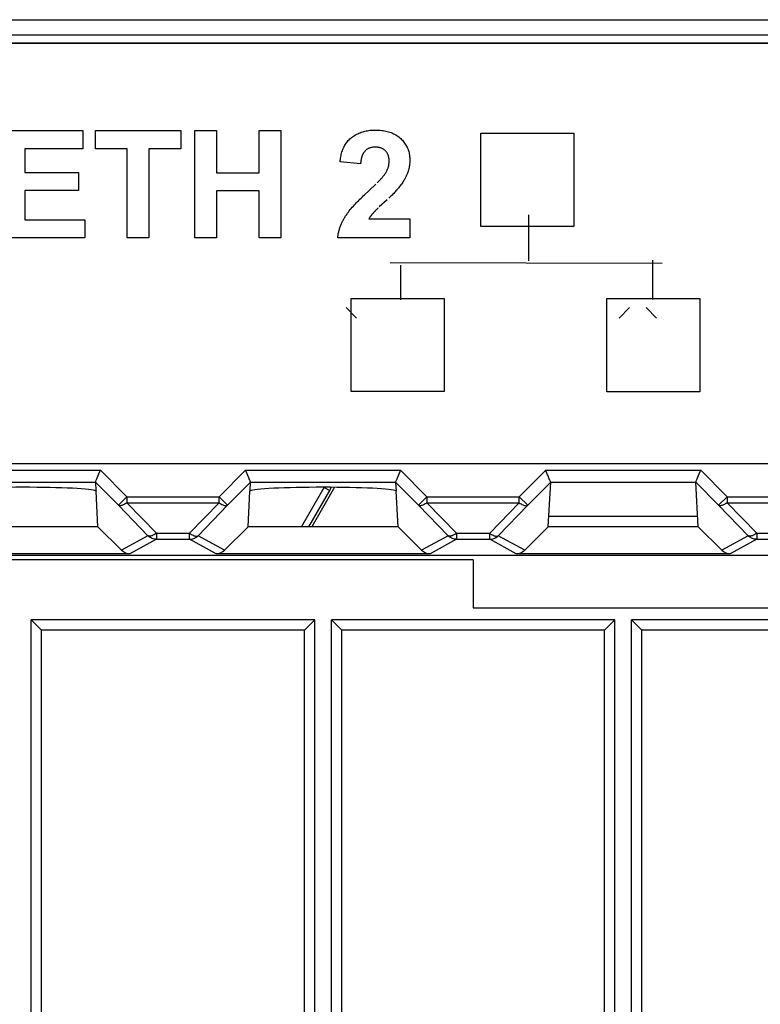
# Model space of a CAD drawing. Units: millimetres. Extents: x 3 to 181, y 0 to 124.
# Drawn here: x 124 to 136, y 16 to 33 of the extents above; entities that cross this region are included whole.
import ezdxf

# ---------------------------------------------------------------- set-up
doc = ezdxf.new("R2010")
doc.units = ezdxf.units.MM
doc.header["$LTSCALE"] = 16.335
doc.layers.get('0').update_dxf_attribs({"linetype": 'CONTINUOUS'})
for name, color, linetype in [('DRAFT', 7, 'CONTINUOUS'), ('INTFCLR_3', 7, 'CONTINUOUS'), ('INTFCLR_4', 7, 'CONTINUOUS'), ('INTFCLR_5', 7, 'CONTINUOUS'), ('INTFCLR_7', 7, 'CONTINUOUS'), ('RACCORDO', 7, 'CONTINUOUS')]:
    doc.layers.add(name, color=color, linetype=linetype)

msp = doc.modelspace()

# ---------------------------------------------------------------- linework, layer by layer
at = {"color": 7, "linetype": 'CONTINUOUS'}
for p, q in [((167.96, 32.468), (100.16, 32.468)), ((100.16, 25.468), (167.96, 25.468)), ((132.81, 24.417), (132.852, 25.158)), ((135.31, 24.417), (135.268, 25.158)), ((132.82, 24.591), (135.3, 24.591)), ((131.56, 23.868), (131.56, 23.068)), ((131.56, 23.068), (136.56, 23.068)), ((128.922, 22.868), (124.198, 22.868)), ((124.198, 22.868), (124.371, 22.695)), ((124.198, 12.941), (124.198, 22.868)), ((128.922, 22.868), (128.749, 22.695)), ((128.922, 12.941), (128.922, 22.868)), ((133.922, 22.868), (129.198, 22.868)), ((129.198, 22.868), (129.371, 22.695)), ((129.198, 12.941), (129.198, 22.868)), ((133.922, 22.868), (133.749, 22.695)), ((133.922, 12.941), (133.922, 22.868)), ((138.922, 22.868), (134.198, 22.868)), ((134.198, 22.868), (134.371, 22.695)), ((134.198, 12.941), (134.198, 22.868)), ((128.749, 22.695), (124.371, 22.695)), ((124.371, 12.941), (124.371, 22.695)), ((128.749, 12.941), (128.749, 22.695)), ((133.749, 22.695), (129.371, 22.695)), ((129.371, 12.941), (129.371, 22.695)), ((133.749, 12.941), (133.749, 22.695)), ((138.749, 22.695), (134.371, 22.695)), ((134.371, 12.941), (134.371, 22.695))]:
    msp.add_line(p, q, dxfattribs=at)
at = {"color": 7, "linetype": 'CONTINUOUS', "true_color": 0x1e1e1c}
for p, q in [((129.696, 30.985), (129.716, 30.992)), ((129.716, 30.992), (129.737, 30.998)), ((129.737, 30.998), (129.758, 31.003)), ((129.758, 31.003), (129.779, 31.008)), ((129.779, 31.008), (129.8, 31.011)), ((129.8, 31.011), (129.822, 31.015)), ((129.822, 31.015), (129.845, 31.018)), ((129.845, 31.018), (129.868, 31.02)), ((129.868, 31.02), (129.891, 31.021)), ((129.891, 31.021), (129.914, 31.022)), ((129.914, 31.022), (129.937, 31.022)), ((129.937, 31.022), (129.963, 31.022)), ((129.963, 31.022), (129.988, 31.021)), ((129.988, 31.021), (130.013, 31.019)), ((130.013, 31.019), (130.038, 31.017)), ((130.038, 31.017), (130.063, 31.013)), ((130.063, 31.013), (130.085, 31.01)), ((130.085, 31.01), (130.108, 31.005)), ((130.108, 31.005), (130.13, 31)), ((130.13, 31), (130.152, 30.994)), ((130.152, 30.994), (130.174, 30.987)), ((129.456, 30.817), (129.467, 30.832)), ((129.467, 30.832), (129.48, 30.847)), ((129.48, 30.847), (129.493, 30.861)), ((129.493, 30.861), (129.506, 30.874)), ((129.506, 30.874), (129.52, 30.887)), ((129.52, 30.887), (129.535, 30.899)), ((129.535, 30.899), (129.551, 30.911)), ((129.551, 30.911), (129.568, 30.923)), ((129.568, 30.923), (129.585, 30.934)), ((129.585, 30.934), (129.602, 30.944)), ((129.602, 30.944), (129.62, 30.953)), ((129.62, 30.953), (129.639, 30.962)), ((129.639, 30.962), (129.658, 30.97)), ((129.658, 30.97), (129.677, 30.978)), ((129.677, 30.978), (129.696, 30.985)), ((130.174, 30.987), (130.194, 30.979)), ((130.194, 30.979), (130.214, 30.971)), ((130.214, 30.971), (130.233, 30.962)), ((130.233, 30.962), (130.252, 30.953)), ((130.252, 30.953), (130.271, 30.942)), ((130.271, 30.942), (130.289, 30.931)), ((130.289, 30.931), (130.306, 30.919)), ((130.306, 30.919), (130.322, 30.907)), ((130.322, 30.907), (130.338, 30.894)), ((130.338, 30.894), (130.354, 30.88)), ((130.354, 30.88), (130.368, 30.866)), ((130.368, 30.866), (130.382, 30.852)), ((130.382, 30.852), (130.395, 30.837)), ((130.395, 30.837), (130.407, 30.821)), ((129.375, 30.658), (129.382, 30.678)), ((129.382, 30.678), (129.389, 30.697)), ((129.389, 30.697), (129.397, 30.717)), ((129.397, 30.717), (129.406, 30.736)), ((129.406, 30.736), (129.415, 30.753)), ((129.415, 30.753), (129.424, 30.77)), ((129.424, 30.77), (129.434, 30.786)), ((129.434, 30.786), (129.445, 30.802)), ((129.445, 30.802), (129.456, 30.817)), ((129.748, 30.662), (129.743, 30.656)), ((129.753, 30.668), (129.748, 30.662)), ((129.758, 30.673), (129.753, 30.668)), ((129.764, 30.68), (129.758, 30.673)), ((129.771, 30.686), (129.764, 30.68)), ((129.778, 30.691), (129.771, 30.686)), ((129.785, 30.697), (129.778, 30.691)), ((129.793, 30.702), (129.785, 30.697)), ((129.8, 30.706), (129.793, 30.702)), ((129.808, 30.711), (129.8, 30.706)), ((129.816, 30.715), (129.808, 30.711)), ((129.824, 30.719), (129.816, 30.715)), ((129.833, 30.722), (129.824, 30.719)), ((129.841, 30.725), (129.833, 30.722)), ((129.85, 30.728), (129.841, 30.725)), ((129.86, 30.73), (129.85, 30.728)), ((129.869, 30.732), (129.86, 30.73)), ((129.878, 30.734), (129.869, 30.732)), ((129.888, 30.735), (129.878, 30.734)), ((129.898, 30.737), (129.888, 30.735)), ((129.909, 30.737), (129.898, 30.737)), ((129.919, 30.738), (129.909, 30.737)), ((129.929, 30.738), (129.919, 30.738)), ((129.939, 30.738), (129.929, 30.738)), ((129.95, 30.737), (129.939, 30.738)), ((129.96, 30.737), (129.95, 30.737)), ((129.97, 30.736), (129.96, 30.737)), ((129.98, 30.734), (129.97, 30.736)), ((129.99, 30.733), (129.98, 30.734)), ((129.999, 30.731), (129.99, 30.733)), ((130.008, 30.728), (129.999, 30.731)), ((130.017, 30.726), (130.008, 30.728)), ((130.026, 30.723), (130.017, 30.726)), ((130.034, 30.719), (130.026, 30.723)), ((130.042, 30.716), (130.034, 30.719)), ((130.05, 30.712), (130.042, 30.716)), ((130.058, 30.708), (130.05, 30.712)), ((130.065, 30.704), (130.058, 30.708)), ((130.072, 30.699), (130.065, 30.704)), ((130.079, 30.694), (130.072, 30.699)), ((130.086, 30.688), (130.079, 30.694)), ((130.093, 30.682), (130.086, 30.688)), ((130.099, 30.676), (130.093, 30.682)), ((130.105, 30.67), (130.099, 30.676)), ((130.111, 30.663), (130.105, 30.67)), ((130.116, 30.656), (130.111, 30.663)), ((130.407, 30.821), (130.419, 30.805)), ((130.419, 30.805), (130.43, 30.789)), ((130.43, 30.789), (130.441, 30.772)), ((130.441, 30.772), (130.45, 30.755)), ((130.45, 30.755), (130.459, 30.737)), ((130.459, 30.737), (130.467, 30.719)), ((130.467, 30.719), (130.475, 30.701)), ((130.475, 30.701), (130.481, 30.682)), ((130.481, 30.682), (130.487, 30.663)), ((130.487, 30.663), (130.492, 30.644)), ((129.343, 30.493), (129.345, 30.514)), ((129.345, 30.514), (129.348, 30.534)), ((129.348, 30.534), (129.351, 30.555)), ((129.351, 30.555), (129.355, 30.576)), ((129.355, 30.576), (129.359, 30.597)), ((129.359, 30.597), (129.364, 30.617)), ((129.364, 30.617), (129.369, 30.637)), ((129.369, 30.637), (129.375, 30.658)), ((129.689, 30.504), (129.688, 30.498)), ((129.688, 30.498), (129.688, 30.492)), ((129.69, 30.509), (129.689, 30.504)), ((129.691, 30.515), (129.69, 30.509)), ((129.692, 30.521), (129.691, 30.515)), ((129.693, 30.527), (129.692, 30.521)), ((129.694, 30.532), (129.693, 30.527)), ((129.695, 30.538), (129.694, 30.532)), ((129.696, 30.544), (129.695, 30.538)), ((129.697, 30.549), (129.696, 30.544)), ((129.699, 30.555), (129.697, 30.549)), ((129.7, 30.561), (129.699, 30.555)), ((129.701, 30.566), (129.7, 30.561)), ((129.703, 30.572), (129.701, 30.566)), ((129.705, 30.577), (129.703, 30.572)), ((129.706, 30.583), (129.705, 30.577)), ((129.708, 30.588), (129.706, 30.583)), ((129.71, 30.593), (129.708, 30.588)), ((129.712, 30.599), (129.71, 30.593)), ((129.714, 30.604), (129.712, 30.599)), ((129.716, 30.609), (129.714, 30.604)), ((129.719, 30.614), (129.716, 30.609)), ((129.721, 30.62), (129.719, 30.614)), ((129.724, 30.625), (129.721, 30.62)), ((129.726, 30.629), (129.724, 30.625)), ((129.729, 30.634), (129.726, 30.629)), ((129.732, 30.639), (129.729, 30.634)), ((129.735, 30.644), (129.732, 30.639)), ((129.739, 30.65), (129.735, 30.644)), ((129.743, 30.656), (129.739, 30.65)), ((130.122, 30.649), (130.116, 30.656)), ((130.126, 30.641), (130.122, 30.649)), ((130.131, 30.634), (130.126, 30.641)), ((130.135, 30.626), (130.131, 30.634)), ((130.139, 30.618), (130.135, 30.626)), ((130.142, 30.61), (130.139, 30.618)), ((130.145, 30.601), (130.142, 30.61)), ((130.149, 30.592), (130.145, 30.601)), ((130.152, 30.582), (130.149, 30.592)), ((130.154, 30.572), (130.152, 30.582)), ((130.156, 30.562), (130.154, 30.572)), ((130.158, 30.551), (130.156, 30.562)), ((130.159, 30.541), (130.158, 30.551)), ((130.16, 30.531), (130.159, 30.541)), ((130.161, 30.521), (130.16, 30.531)), ((130.16, 30.488), (130.161, 30.5)), ((130.161, 30.51), (130.161, 30.521)), ((130.161, 30.5), (130.161, 30.51)), ((130.492, 30.644), (130.496, 30.624)), ((130.496, 30.624), (130.499, 30.604)), ((130.499, 30.604), (130.502, 30.584)), ((130.502, 30.584), (130.504, 30.564)), ((130.504, 30.564), (130.505, 30.544)), ((130.505, 30.501), (130.504, 30.477)), ((130.505, 30.544), (130.505, 30.524)), ((130.505, 30.524), (130.505, 30.501)), ((129.686, 30.47), (129.685, 30.464)), ((129.685, 30.464), (129.685, 30.458)), ((129.687, 30.481), (129.686, 30.475)), ((129.686, 30.475), (129.686, 30.47)), ((129.688, 30.492), (129.687, 30.487)), ((129.687, 30.487), (129.687, 30.481)), ((130.115, 30.331), (130.12, 30.341)), ((130.12, 30.341), (130.125, 30.352)), ((130.125, 30.352), (130.13, 30.363)), ((130.13, 30.363), (130.135, 30.373)), ((130.135, 30.373), (130.139, 30.385)), ((130.139, 30.385), (130.143, 30.396)), ((130.143, 30.396), (130.147, 30.407)), ((130.147, 30.407), (130.15, 30.418)), ((130.15, 30.418), (130.153, 30.43)), ((130.153, 30.43), (130.155, 30.441)), ((130.155, 30.441), (130.157, 30.453)), ((130.157, 30.453), (130.158, 30.465)), ((130.158, 30.465), (130.16, 30.476)), ((130.16, 30.476), (130.16, 30.488)), ((130.479, 30.343), (130.475, 30.331)), ((130.482, 30.356), (130.479, 30.343)), ((130.486, 30.368), (130.482, 30.356)), ((130.489, 30.381), (130.486, 30.368)), ((130.492, 30.394), (130.489, 30.381)), ((130.494, 30.406), (130.492, 30.394)), ((130.496, 30.418), (130.494, 30.406)), ((130.498, 30.43), (130.496, 30.418)), ((130.5, 30.442), (130.498, 30.43)), ((130.501, 30.453), (130.5, 30.442)), ((130.504, 30.477), (130.501, 30.453)), ((129.978, 30.161), (129.987, 30.17)), ((129.987, 30.17), (129.996, 30.179)), ((129.996, 30.179), (130.006, 30.189)), ((130.006, 30.189), (130.015, 30.198)), ((130.015, 30.198), (130.024, 30.208)), ((130.024, 30.208), (130.033, 30.218)), ((130.033, 30.218), (130.042, 30.228)), ((130.042, 30.228), (130.05, 30.238)), ((130.05, 30.238), (130.058, 30.248)), ((130.058, 30.248), (130.067, 30.258)), ((130.067, 30.258), (130.075, 30.269)), ((130.075, 30.269), (130.082, 30.279)), ((130.082, 30.279), (130.09, 30.29)), ((130.09, 30.29), (130.097, 30.3)), ((130.097, 30.3), (130.103, 30.31)), ((130.103, 30.31), (130.109, 30.32)), ((130.109, 30.32), (130.115, 30.331)), ((130.406, 30.183), (130.396, 30.167)), ((130.413, 30.194), (130.406, 30.183)), ((130.42, 30.207), (130.413, 30.194)), ((130.426, 30.219), (130.42, 30.207)), ((130.433, 30.231), (130.426, 30.219)), ((130.439, 30.243), (130.433, 30.231)), ((130.445, 30.256), (130.439, 30.243)), ((130.451, 30.269), (130.445, 30.256)), ((130.457, 30.281), (130.451, 30.269)), ((130.462, 30.294), (130.457, 30.281)), ((130.466, 30.306), (130.462, 30.294)), ((130.471, 30.319), (130.466, 30.306)), ((130.475, 30.331), (130.471, 30.319)), ((129.959, 30.142), (129.968, 30.151)), ((129.968, 30.151), (129.978, 30.161)), ((130.274, 30.008), (130.262, 29.994)), ((130.287, 30.021), (130.274, 30.008)), ((130.295, 30.03), (130.287, 30.021)), ((130.302, 30.039), (130.295, 30.03)), ((130.31, 30.048), (130.302, 30.039)), ((130.317, 30.057), (130.31, 30.048)), ((130.324, 30.066), (130.317, 30.057)), ((130.335, 30.08), (130.324, 30.066)), ((130.346, 30.094), (130.335, 30.08)), ((130.357, 30.108), (130.346, 30.094)), ((130.367, 30.123), (130.357, 30.108)), ((130.377, 30.137), (130.367, 30.123)), ((130.387, 30.152), (130.377, 30.137)), ((130.396, 30.167), (130.387, 30.152)), ((129.636, 29.833), (129.654, 29.852)), ((129.654, 29.852), (129.673, 29.87)), ((129.673, 29.87), (129.692, 29.889)), ((129.692, 29.889), (129.71, 29.907)), ((129.71, 29.907), (129.729, 29.925)), ((129.729, 29.925), (129.748, 29.943)), ((130.169, 29.901), (130.155, 29.888)), ((130.182, 29.914), (130.169, 29.901)), ((130.196, 29.927), (130.182, 29.914)), ((130.209, 29.94), (130.196, 29.927)), ((130.222, 29.953), (130.209, 29.94)), ((130.236, 29.967), (130.222, 29.953)), ((130.249, 29.98), (130.236, 29.967)), ((130.262, 29.994), (130.249, 29.98)), ((129.497, 29.676), (129.513, 29.697)), ((129.513, 29.697), (129.53, 29.717)), ((129.53, 29.717), (129.547, 29.737)), ((129.547, 29.737), (129.564, 29.756)), ((129.564, 29.756), (129.582, 29.776)), ((129.582, 29.776), (129.6, 29.795)), ((129.6, 29.795), (129.618, 29.814)), ((129.618, 29.814), (129.636, 29.833)), ((129.93, 29.678), (129.921, 29.668)), ((129.94, 29.687), (129.93, 29.678)), ((129.949, 29.697), (129.94, 29.687)), ((129.959, 29.706), (129.949, 29.697)), ((129.968, 29.715), (129.959, 29.706)), ((129.978, 29.724), (129.968, 29.715)), ((129.385, 29.504), (129.392, 29.517)), ((129.392, 29.517), (129.398, 29.53)), ((129.398, 29.53), (129.405, 29.543)), ((129.405, 29.543), (129.413, 29.556)), ((129.413, 29.556), (129.42, 29.568)), ((129.42, 29.568), (129.428, 29.581)), ((129.428, 29.581), (129.436, 29.594)), ((129.436, 29.594), (129.445, 29.606)), ((129.445, 29.606), (129.453, 29.619)), ((129.453, 29.619), (129.462, 29.631)), ((129.462, 29.631), (129.471, 29.643)), ((129.471, 29.643), (129.481, 29.656)), ((129.481, 29.656), (129.497, 29.676)), ((129.827, 29.55), (129.824, 29.544)), ((129.83, 29.555), (129.827, 29.55)), ((129.834, 29.56), (129.83, 29.555)), ((129.837, 29.565), (129.834, 29.56)), ((129.84, 29.571), (129.837, 29.565)), ((129.844, 29.576), (129.84, 29.571)), ((129.848, 29.581), (129.844, 29.576)), ((129.851, 29.586), (129.848, 29.581)), ((129.855, 29.591), (129.851, 29.586)), ((129.859, 29.596), (129.855, 29.591)), ((129.862, 29.601), (129.859, 29.596)), ((129.866, 29.606), (129.862, 29.601)), ((129.87, 29.611), (129.866, 29.606)), ((129.874, 29.616), (129.87, 29.611)), ((129.878, 29.62), (129.874, 29.616)), ((129.882, 29.625), (129.878, 29.62)), ((129.886, 29.63), (129.882, 29.625)), ((129.89, 29.635), (129.886, 29.63)), ((129.894, 29.639), (129.89, 29.635)), ((129.903, 29.649), (129.894, 29.639)), ((129.912, 29.659), (129.903, 29.649)), ((129.921, 29.668), (129.912, 29.659)), ((129.324, 29.34), (129.328, 29.354)), ((129.328, 29.354), (129.332, 29.368)), ((129.332, 29.368), (129.336, 29.382)), ((129.336, 29.382), (129.34, 29.396)), ((129.34, 29.396), (129.345, 29.41)), ((129.345, 29.41), (129.35, 29.424)), ((129.35, 29.424), (129.356, 29.437)), ((129.356, 29.437), (129.361, 29.451)), ((129.361, 29.451), (129.367, 29.465)), ((129.367, 29.465), (129.373, 29.478)), ((129.373, 29.478), (129.379, 29.491)), ((129.379, 29.491), (129.385, 29.504)), ((129.303, 29.226), (129.304, 29.24)), ((129.304, 29.24), (129.306, 29.254)), ((129.306, 29.254), (129.309, 29.269)), ((129.309, 29.269), (129.311, 29.283)), ((129.311, 29.283), (129.314, 29.297)), ((129.314, 29.297), (129.317, 29.312)), ((129.317, 29.312), (129.32, 29.326)), ((129.32, 29.326), (129.324, 29.34))]:
    msp.add_line(p, q, dxfattribs=at)
at = {"color": 7, "linetype": 'CONTINUOUS', "true_color": 0x1e1819}
for p, q in [((131.689, 30.969), (133.24, 30.969)), ((131.689, 29.418), (131.689, 30.969)), ((133.24, 30.969), (133.24, 29.418)), ((133.24, 29.418), (131.689, 29.418)), ((129.528, 28.22), (131.078, 28.22)), ((129.528, 26.669), (129.528, 28.22)), ((131.078, 28.22), (131.078, 26.669)), ((133.787, 28.215), (135.337, 28.215)), ((133.787, 26.665), (133.787, 28.215)), ((135.337, 28.215), (135.337, 26.665)), ((131.078, 26.669), (129.528, 26.669)), ((135.337, 26.665), (133.787, 26.665))]:
    msp.add_line(p, q, dxfattribs=at)
at = {"layer": 'DRAFT', "color": 7, "linetype": 'CONTINUOUS'}
for p, q in [((128.702, 24.417), (129.079, 25.07)), ((128.823, 24.417), (129.17, 25.018)), ((125.31, 24.417), (122.81, 24.417)), ((125.31, 24.417), (125.701, 24.027)), ((127.419, 24.027), (127.81, 24.417)), ((130.31, 24.417), (127.81, 24.417)), ((130.31, 24.417), (130.701, 24.027)), ((132.419, 24.027), (132.81, 24.417)), ((135.31, 24.417), (132.81, 24.417)), ((135.31, 24.417), (135.701, 24.027)), ((99.592, 23.942), (168.528, 23.942)), ((131.56, 23.868), (99.727, 23.868))]:
    msp.add_line(p, q, dxfattribs=at)
at = {"layer": 'DRAFT', "color": 250, "linetype": 'CONTINUOUS'}
msp.add_line((129.079, 25.07), (129.17, 25.018), dxfattribs=at)
at = {"layer": 'DRAFT', "color": 7, "linetype": 'CONTINUOUS'}
msp.add_arc((128.91, 25.168), 0.3, 330, 341.5826, dxfattribs=at)
at = {"layer": 'INTFCLR_3', "color": 7, "linetype": 'CONTINUOUS', "true_color": 0x010000}
for p, q in [((129.617, 27.89), (129.443, 28.065)), ((133.994, 27.89), (134.167, 28.065)), ((134.617, 27.89), (134.443, 28.065))]:
    msp.add_line(p, q, dxfattribs=at)
at = {"layer": 'INTFCLR_4', "color": 7, "linetype": 'CONTINUOUS', "true_color": 0x1d1d1b}
for p, q in [((101.187, 32.467), (166.99, 32.467)), ((166.99, 25.467), (101.187, 25.467))]:
    msp.add_line(p, q, dxfattribs=at)
at = {"layer": 'INTFCLR_5', "color": 7, "linetype": 'CONTINUOUS', "true_color": 0x1e1819}
for p, q in [((131.689, 30.969), (133.24, 30.969)), ((131.689, 29.418), (131.689, 30.969)), ((133.24, 30.969), (133.24, 29.418)), ((132.481, 29.611), (132.481, 28.842)), ((133.24, 29.418), (131.689, 29.418)), ((130.176, 28.819), (134.707, 28.804)), ((130.349, 28.775), (130.349, 28.197)), ((134.55, 28.854), (134.55, 28.199)), ((129.528, 28.22), (131.078, 28.22)), ((129.528, 26.669), (129.528, 28.22)), ((131.078, 28.22), (131.078, 26.669)), ((133.787, 28.215), (135.337, 28.215)), ((133.787, 26.665), (133.787, 28.215)), ((135.337, 28.215), (135.337, 26.665)), ((131.078, 26.669), (129.528, 26.669)), ((135.337, 26.665), (133.787, 26.665))]:
    msp.add_line(p, q, dxfattribs=at)
at = {"layer": 'INTFCLR_7', "color": 7, "linetype": 'CONTINUOUS', "true_color": 0x1e1e1c}
for p, q in [((123.728, 31.015), (125.055, 31.015)), ((125.055, 31.015), (125.055, 30.712)), ((125.267, 31.015), (126.689, 31.015)), ((125.267, 30.712), (125.267, 31.015)), ((126.689, 31.015), (126.689, 30.712)), ((126.924, 31.015), (127.285, 31.015)), ((126.924, 29.226), (126.924, 31.015)), ((127.285, 31.015), (127.285, 30.311)), ((127.993, 31.015), (128.354, 31.015)), ((127.993, 30.311), (127.993, 31.015)), ((128.354, 31.015), (128.354, 29.226)), ((125.055, 30.712), (124.089, 30.712)), ((124.089, 30.712), (124.089, 30.316)), ((125.798, 30.712), (125.267, 30.712)), ((125.798, 29.226), (125.798, 30.712)), ((126.689, 30.712), (126.159, 30.712)), ((126.159, 30.712), (126.159, 29.226)), ((129.685, 30.458), (129.343, 30.493)), ((124.089, 30.316), (124.988, 30.316)), ((124.988, 30.316), (124.988, 30.014)), ((127.285, 30.311), (127.993, 30.311)), ((124.988, 30.014), (124.089, 30.014)), ((124.089, 30.014), (124.089, 29.527)), ((127.993, 30.008), (127.285, 30.008)), ((127.285, 30.008), (127.285, 29.226)), ((127.993, 29.226), (127.993, 30.008)), ((129.748, 29.943), (129.827, 30.017)), ((129.827, 30.017), (129.939, 30.124)), ((130.127, 29.863), (129.997, 29.742)), ((124.089, 29.527), (125.089, 29.527)), ((125.089, 29.527), (125.089, 29.226)), ((129.824, 29.544), (130.505, 29.544)), ((130.505, 29.544), (130.505, 29.226)), ((125.089, 29.226), (123.728, 29.226)), ((126.159, 29.226), (125.798, 29.226)), ((127.285, 29.226), (126.924, 29.226)), ((128.354, 29.226), (127.993, 29.226)), ((130.505, 29.226), (129.303, 29.226))]:
    msp.add_line(p, q, dxfattribs=at)
at = {"layer": 'RACCORDO', "color": 250, "linetype": 'CONTINUOUS'}
for p, q in [((99.553, 32.86), (168.567, 32.86)), ((99.553, 32.61), (168.567, 32.61)), ((122.769, 25.358), (125.351, 25.358)), ((125.351, 25.358), (125.791, 24.917)), ((127.329, 24.917), (127.769, 25.358)), ((127.769, 25.358), (130.351, 25.358)), ((130.351, 25.358), (130.791, 24.917)), ((132.329, 24.917), (132.769, 25.358)), ((132.769, 25.358), (135.351, 25.358)), ((135.351, 25.358), (135.791, 24.917)), ((122.852, 25.158), (125.268, 25.158)), ((125.268, 25.158), (125.649, 24.776)), ((127.47, 24.776), (127.852, 25.158)), ((127.852, 25.158), (130.268, 25.158)), ((130.268, 25.158), (130.649, 24.776)), ((132.47, 24.776), (132.852, 25.158)), ((132.852, 25.158), (135.268, 25.158)), ((135.268, 25.158), (135.649, 24.776)), ((125.791, 24.917), (125.649, 24.776)), ((125.649, 24.776), (126.142, 24.268)), ((125.791, 24.917), (127.329, 24.917)), ((125.791, 24.917), (125.791, 24.817)), ((125.791, 24.817), (127.329, 24.817)), ((125.791, 24.817), (126.284, 24.309)), ((126.836, 24.309), (127.329, 24.817)), ((126.978, 24.268), (127.47, 24.776)), ((127.329, 24.917), (127.47, 24.776)), ((127.329, 24.817), (127.329, 24.917)), ((130.791, 24.917), (130.649, 24.776)), ((130.649, 24.776), (131.142, 24.268)), ((130.791, 24.917), (132.329, 24.917)), ((130.791, 24.917), (130.791, 24.817)), ((130.791, 24.817), (132.329, 24.817)), ((130.791, 24.817), (131.284, 24.309)), ((131.836, 24.309), (132.329, 24.817)), ((131.978, 24.268), (132.47, 24.776)), ((132.329, 24.917), (132.47, 24.776)), ((132.329, 24.817), (132.329, 24.917)), ((135.791, 24.917), (135.649, 24.776)), ((135.649, 24.776), (136.142, 24.268)), ((135.791, 24.917), (137.329, 24.917)), ((135.791, 24.917), (135.791, 24.817)), ((135.791, 24.817), (137.329, 24.817)), ((135.791, 24.817), (136.284, 24.309)), ((126.142, 24.268), (125.701, 24.027)), ((126.284, 24.309), (126.836, 24.309)), ((126.284, 24.309), (126.284, 24.209)), ((126.836, 24.209), (126.836, 24.309)), ((127.419, 24.027), (126.978, 24.268)), ((131.142, 24.268), (130.701, 24.027)), ((131.284, 24.309), (131.836, 24.309)), ((131.284, 24.309), (131.284, 24.209)), ((131.836, 24.209), (131.836, 24.309)), ((132.419, 24.027), (131.978, 24.268)), ((136.142, 24.268), (135.701, 24.027)), ((136.284, 24.309), (136.836, 24.309)), ((136.284, 24.309), (136.284, 24.209)), ((126.284, 24.209), (125.843, 23.968)), ((126.284, 24.209), (126.836, 24.209)), ((127.277, 23.968), (126.836, 24.209)), ((131.284, 24.209), (130.843, 23.968)), ((131.284, 24.209), (131.836, 24.209)), ((132.277, 23.968), (131.836, 24.209)), ((136.284, 24.209), (135.843, 23.968)), ((136.284, 24.209), (136.836, 24.209))]:
    msp.add_line(p, q, dxfattribs=at)
at = {"layer": 'RACCORDO', "color": 7, "linetype": 'CONTINUOUS'}
for p, q in [((125.298, 25.23), (125.342, 25.338)), ((125.342, 25.338), (125.351, 25.358)), ((127.777, 25.338), (127.769, 25.358)), ((127.822, 25.23), (127.777, 25.338)), ((130.298, 25.23), (130.342, 25.338)), ((130.342, 25.338), (130.351, 25.358)), ((135.298, 25.23), (135.342, 25.338)), ((135.342, 25.338), (135.351, 25.358)), ((125.268, 25.158), (125.276, 25.016)), ((125.273, 25.171), (125.281, 25.19)), ((127.844, 25.016), (127.852, 25.158)), ((130.268, 25.158), (130.276, 25.016)), ((130.273, 25.171), (130.281, 25.19)), ((135.273, 25.171), (135.281, 25.19)), ((125.31, 24.417), (125.278, 25.008)), ((127.81, 24.417), (127.841, 25.008)), ((129.25, 25.073), (128.871, 24.417)), ((130.31, 24.417), (130.278, 25.008)), ((125.843, 23.968), (122.277, 23.968)), ((130.843, 23.968), (127.277, 23.968)), ((135.843, 23.968), (132.277, 23.968))]:
    msp.add_line(p, q, dxfattribs=at)
for points in [[(132.801, 25.282), (132.777, 25.338), (132.769, 25.358)], [(132.822, 25.23), (132.808, 25.264), (132.801, 25.282)], [(125.268, 25.158), (125.269, 25.16), (125.271, 25.165), (125.273, 25.171)], [(125.281, 25.19), (125.292, 25.215), (125.298, 25.23)], [(127.839, 25.189), (127.828, 25.215), (127.822, 25.23)], [(127.852, 25.158), (127.851, 25.16), (127.849, 25.164), (127.847, 25.171), (127.843, 25.179), (127.839, 25.189)], [(130.268, 25.158), (130.269, 25.16), (130.271, 25.165), (130.273, 25.171)], [(130.281, 25.19), (130.292, 25.215), (130.298, 25.23)], [(132.839, 25.189), (132.828, 25.215), (132.822, 25.23)], [(132.852, 25.158), (132.851, 25.16), (132.849, 25.164), (132.847, 25.171), (132.843, 25.179), (132.839, 25.189)], [(135.268, 25.158), (135.269, 25.16), (135.271, 25.165), (135.273, 25.171)], [(135.281, 25.19), (135.292, 25.215), (135.298, 25.23)], [(125.276, 25.016), (125.277, 25.013), (125.279, 25.011), (125.279, 25.01), (125.279, 25.009), (125.279, 25.009), (125.278, 25.008)], [(127.841, 25.008), (127.841, 25.009), (127.84, 25.009), (127.841, 25.01), (127.841, 25.011), (127.842, 25.013), (127.844, 25.016)], [(130.276, 25.016), (130.277, 25.013), (130.279, 25.011), (130.279, 25.01), (130.279, 25.009), (130.279, 25.009), (130.278, 25.008)]]:
    msp.add_lwpolyline(points, dxfattribs=at)
at = {"layer": 'RACCORDO', "color": 250, "linetype": 'CONTINUOUS'}
for points in [[(125.791, 24.817), (125.776, 24.806), (125.761, 24.797), (125.746, 24.789), (125.732, 24.782), (125.719, 24.776), (125.706, 24.772), (125.694, 24.769), (125.682, 24.767), (125.672, 24.767), (125.663, 24.769), (125.656, 24.772), (125.649, 24.776)], [(127.329, 24.817), (127.344, 24.806), (127.359, 24.797), (127.373, 24.789), (127.388, 24.782), (127.401, 24.776), (127.414, 24.772), (127.426, 24.769), (127.437, 24.767), (127.447, 24.767), (127.456, 24.769), (127.464, 24.772), (127.47, 24.776)], [(130.791, 24.817), (130.776, 24.806), (130.761, 24.797), (130.746, 24.789), (130.732, 24.782), (130.719, 24.776), (130.706, 24.772), (130.694, 24.769), (130.682, 24.767), (130.672, 24.767), (130.663, 24.769), (130.656, 24.772), (130.649, 24.776)], [(132.329, 24.817), (132.344, 24.806), (132.359, 24.797), (132.373, 24.789), (132.388, 24.782), (132.401, 24.776), (132.414, 24.772), (132.426, 24.769), (132.437, 24.767), (132.447, 24.767), (132.456, 24.769), (132.464, 24.772), (132.47, 24.776)], [(135.791, 24.817), (135.776, 24.806), (135.761, 24.797), (135.746, 24.789), (135.732, 24.782), (135.719, 24.776), (135.706, 24.772), (135.694, 24.769), (135.682, 24.767), (135.672, 24.767), (135.663, 24.769), (135.656, 24.772), (135.649, 24.776)], [(126.284, 24.309), (126.269, 24.299), (126.254, 24.289), (126.239, 24.281), (126.225, 24.274), (126.212, 24.268), (126.199, 24.264), (126.187, 24.261), (126.175, 24.259), (126.165, 24.259), (126.156, 24.261), (126.149, 24.264), (126.142, 24.268)], [(126.284, 24.209), (126.266, 24.21), (126.249, 24.212), (126.232, 24.216), (126.215, 24.221), (126.199, 24.228), (126.184, 24.236), (126.169, 24.245), (126.155, 24.256), (126.142, 24.268)], [(126.836, 24.309), (126.851, 24.299), (126.866, 24.289), (126.881, 24.281), (126.895, 24.274), (126.908, 24.268), (126.921, 24.264), (126.933, 24.261), (126.944, 24.259), (126.954, 24.259), (126.963, 24.261), (126.971, 24.264), (126.978, 24.268)], [(126.836, 24.209), (126.854, 24.21), (126.871, 24.212), (126.888, 24.216), (126.904, 24.221), (126.921, 24.228), (126.936, 24.236), (126.951, 24.245), (126.965, 24.256), (126.978, 24.268)], [(131.284, 24.309), (131.269, 24.299), (131.254, 24.289), (131.239, 24.281), (131.225, 24.274), (131.212, 24.268), (131.199, 24.264), (131.187, 24.261), (131.175, 24.259), (131.165, 24.259), (131.156, 24.261), (131.149, 24.264), (131.142, 24.268)], [(131.284, 24.209), (131.266, 24.21), (131.249, 24.212), (131.232, 24.216), (131.215, 24.221), (131.199, 24.228), (131.184, 24.236), (131.169, 24.245), (131.155, 24.256), (131.142, 24.268)], [(131.836, 24.309), (131.851, 24.299), (131.866, 24.289), (131.881, 24.281), (131.895, 24.274), (131.908, 24.268), (131.921, 24.264), (131.933, 24.261), (131.944, 24.259), (131.954, 24.259), (131.963, 24.261), (131.971, 24.264), (131.978, 24.268)], [(131.836, 24.209), (131.854, 24.21), (131.871, 24.212), (131.888, 24.216), (131.904, 24.221), (131.921, 24.228), (131.936, 24.236), (131.951, 24.245), (131.965, 24.256), (131.978, 24.268)], [(136.284, 24.309), (136.269, 24.299), (136.254, 24.289), (136.239, 24.281), (136.225, 24.274), (136.212, 24.268), (136.199, 24.264), (136.187, 24.261), (136.175, 24.259), (136.165, 24.259), (136.156, 24.261), (136.149, 24.264), (136.142, 24.268)], [(136.284, 24.209), (136.266, 24.21), (136.249, 24.212), (136.232, 24.216), (136.215, 24.221), (136.199, 24.228), (136.184, 24.236), (136.169, 24.245), (136.155, 24.256), (136.142, 24.268)]]:
    msp.add_lwpolyline(points, dxfattribs=at)
at = {"layer": 'RACCORDO', "color": 7, "linetype": 'CONTINUOUS'}
for centre, major_axis, ratio, start_param, end_param in [((124.06, 25.01), (1.221, 0), 0.052408, 6.374813, 9.33315), ((129.06, 25.01), (1.221, 0), 0.052408, 6.374813, 9.33315), ((125.843, 24.168), (-0.187, 0.07), 0.998311, 1.145053, 1.931036), ((127.277, 24.168), (0.187, 0.07), 0.998311, -1.931036, -1.145053), ((130.843, 24.168), (-0.187, 0.07), 0.998311, 1.145053, 1.931036), ((132.277, 24.168), (0.187, 0.07), 0.998311, -1.931036, -1.145053), ((135.843, 24.168), (-0.187, 0.07), 0.998311, 1.145053, 1.931036)]:
    msp.add_ellipse(centre, major_axis=major_axis, ratio=ratio, start_param=start_param, end_param=end_param, dxfattribs=at)

doc.saveas('drawing.dxf')
